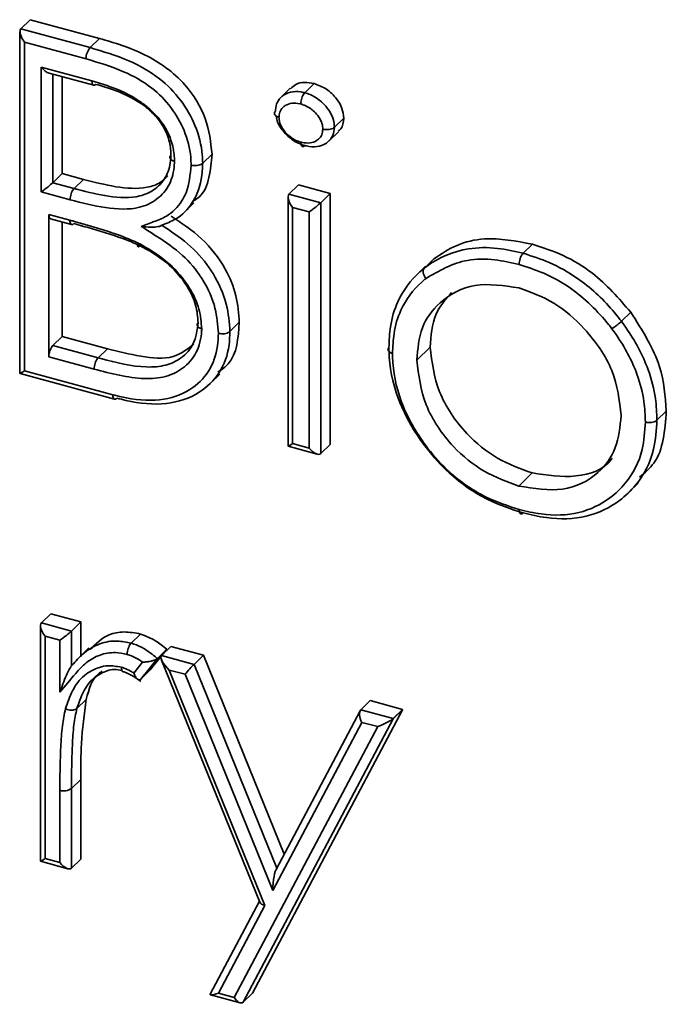
# Model space of a CAD drawing. Units: millimetres. Extents: x 0 to 420, y 0 to 297.
# Drawn here: x 303 to 304, y 84 to 87 of the extents above; entities that cross this region are included whole.
import ezdxf

# ---------------------------------------------------------------- set-up
doc = ezdxf.new("R2010")
doc.units = ezdxf.units.MM

msp = doc.modelspace()

# ---------------------------------------------------------------- linework, layer by layer
at = {"color": 7, "linetype": 'Continuous', "lineweight": 35}
for p, q in [((302.88519, 86.50677), (302.90852, 86.52955)), ((302.90852, 86.52955), (303.08108, 86.48265)), ((302.88271, 86.4995), (302.88271, 85.64658)), ((302.88519, 86.50677), (303.05775, 86.45988)), ((303.04765, 86.43177), (302.89414, 86.47349)), ((302.89414, 86.47349), (302.89414, 85.65306)), ((303.05775, 86.45988), (303.08108, 86.48265)), ((302.9356, 86.41105), (303.0624, 86.37659)), ((302.9356, 86.09958), (302.9356, 86.41105)), ((302.95566, 86.39587), (303.06668, 86.3657)), ((302.98789, 86.38711), (302.98789, 86.14533)), ((303.5935, 86.34724), (303.61683, 86.37001)), ((303.55696, 86.35836), (303.53362, 86.33558)), ((303.66756, 86.26083), (303.69089, 86.28361)), ((303.65444, 86.2272), (303.67778, 86.24997)), ((303.33873, 86.17111), (303.36207, 86.19388)), ((302.96456, 86.12255), (302.98789, 86.14533)), ((302.98789, 86.14533), (303.04122, 86.13084)), ((302.96456, 86.12255), (303.01788, 86.10806)), ((303.01788, 86.10806), (303.04122, 86.13084)), ((303.55417, 86.09418), (303.5775, 86.11696)), ((303.5775, 86.11696), (303.65687, 86.09539)), ((303.00801, 86.0799), (302.9356, 86.09958)), ((303.55417, 86.09418), (303.63354, 86.07261)), ((303.63354, 86.07261), (303.65687, 86.09539)), ((303.65687, 86.09539), (303.65687, 85.469)), ((303.29323, 86.04915), (303.31657, 86.07192)), ((303.55169, 86.08691), (303.55169, 85.46476)), ((303.63354, 86.07261), (303.63354, 85.44622)), ((302.95456, 86.04325), (303.00718, 86.02895)), ((302.95456, 86.04325), (302.95456, 85.68782)), ((303.60459, 86.04963), (303.56312, 86.0609)), ((303.56312, 86.0609), (303.56312, 85.47125)), ((303.60459, 85.45998), (303.60459, 86.04963)), ((302.95894, 86.03233), (303.01154, 86.01803)), ((302.98789, 86.02446), (302.98789, 85.73873)), ((304.13847, 85.94637), (304.1618, 85.96915)), ((303.8922, 85.90959), (303.91554, 85.93237)), ((303.89476, 85.91391), (303.87143, 85.89114)), ((304.38402, 85.77644), (304.40735, 85.79922)), ((303.40677, 85.75116), (303.4301, 85.77394)), ((302.96456, 85.71595), (302.98789, 85.73873)), ((302.98789, 85.73873), (303.10092, 85.70801)), ((302.96456, 85.71595), (303.07759, 85.68523)), ((303.07759, 85.68523), (303.10092, 85.70801)), ((303.87299, 85.67963), (303.90633, 85.71216)), ((303.0677, 85.65707), (302.95456, 85.68782)), ((302.89414, 85.65306), (303.11422, 85.59325)), ((302.88284, 85.64641), (303.11872, 85.5823)), ((303.35779, 85.62152), (303.38112, 85.6443)), ((304.4726, 85.52966), (304.49594, 85.55243)), ((303.55182, 85.46459), (303.62464, 85.4448)), ((303.56312, 85.47125), (303.60459, 85.45998)), ((303.63354, 85.44622), (303.65687, 85.469)), ((304.12811, 85.36526), (304.16145, 85.3978)), ((304.40258, 85.34954), (304.42591, 85.37232)), ((302.93625, 85.02347), (302.95959, 85.04624)), ((302.95959, 85.04624), (303.03459, 85.02586)), ((302.93378, 85.01619), (302.93378, 84.42854)), ((302.93625, 85.02347), (303.01125, 85.00308)), ((303.01125, 85.00308), (303.03459, 85.02586)), ((303.03459, 85.02586), (303.03459, 84.93873)), ((302.9452, 84.99019), (302.9452, 84.43502)), ((302.9823, 84.9801), (302.9452, 84.99019)), ((303.01125, 85.00308), (303.01125, 84.91595)), ((303.16025, 84.97297), (303.18358, 84.99575)), ((302.9823, 84.85028), (302.9823, 84.9801)), ((303.05466, 84.9611), (303.03132, 84.93832)), ((303.23626, 84.94193), (303.25959, 84.96471)), ((303.25959, 84.96471), (303.34045, 84.94273)), ((303.22554, 84.93495), (303.18436, 84.88318)), ((303.23533, 84.9407), (303.20769, 84.90596)), ((303.22554, 84.93495), (303.24888, 84.95772)), ((303.23626, 84.94193), (303.31712, 84.91996)), ((303.24888, 84.95772), (303.23651, 84.94218)), ((303.31712, 84.91996), (303.34045, 84.94273)), ((303.34045, 84.94273), (303.54211, 84.44577)), ((303.16693, 84.89838), (303.1886, 84.92562)), ((303.23612, 84.93071), (303.48136, 84.32633)), ((303.18436, 84.88318), (303.20769, 84.90596)), ((303.25535, 84.90589), (303.49394, 84.31792)), ((303.29477, 84.89518), (303.25535, 84.90589)), ((303.51374, 84.35556), (303.29477, 84.89518)), ((303.02465, 84.8096), (303.04798, 84.83238)), ((303.7338, 84.80671), (303.75714, 84.82948)), ((303.75714, 84.82948), (303.83785, 84.80755)), ((303.83785, 84.80687), (303.46316, 84.09941)), ((303.73206, 84.80433), (303.52188, 84.40758)), ((303.7338, 84.80671), (303.81452, 84.78477)), ((303.83785, 84.80755), (303.81452, 84.78477)), ((303.83785, 84.80687), (303.81452, 84.78409)), ((303.83785, 84.80755), (303.83785, 84.80687)), ((303.41756, 84.08857), (303.77556, 84.76451)), ((303.81452, 84.78409), (303.43983, 84.07663)), ((303.73607, 84.77525), (303.51374, 84.35556)), ((303.77556, 84.76451), (303.73607, 84.77525)), ((303.01125, 84.6101), (303.03459, 84.63288)), ((303.03459, 84.63288), (303.03459, 84.43395)), ((302.9823, 84.42494), (302.9823, 84.60551)), ((303.01125, 84.6101), (303.01125, 84.41118)), ((302.93391, 84.42836), (303.00236, 84.40976)), ((302.9452, 84.43502), (302.9823, 84.42494)), ((303.01125, 84.41118), (303.03459, 84.43395)), ((303.48032, 84.32888), (303.3574, 84.09692)), ((303.49394, 84.31792), (303.37808, 84.0993)), ((303.37808, 84.0993), (303.41756, 84.08857)), ((303.43983, 84.07663), (303.46316, 84.09941)), ((303.35824, 84.09497), (303.43209, 84.0749))]:
    msp.add_line(p, q, dxfattribs=at)
at = {"color": 8, "linetype": 'Continuous', "lineweight": 35}
for p, q in [((302.96456, 86.39345), (302.96456, 86.12255)), ((303.31712, 84.91996), (303.52366, 84.41095))]:
    msp.add_line(p, q, dxfattribs=at)
at = {"color": 7, "linetype": 'Continuous', "lineweight": 35}
for centre, radius, start, end in [((303.09178, 86.43178), 0.04413, 140.45718, 180.00413), ((302.96531, 86.04123), 0.01094, 169.35156, 234.37442), ((303.01248, 86.02378), 0.00583, 260.72279, 323.755), ((302.99838, 85.68808), 0.04382, 140.51294, 180.34344), ((303.82716, 84.77192), 0.01802, 134.5338, 141.5012), ((302.99214, 84.637), 0.033, 252.64657, 305.39005)]:
    msp.add_arc(centre, radius, start, end, dxfattribs=at)
at = {"color": 8, "linetype": 'Continuous', "lineweight": 35}
msp.add_arc((303.01788, 86.0269), 0.0109, 169.17544, 234.40117, dxfattribs=at)
at = {"color": 7, "linetype": 'Continuous', "lineweight": 35}
for centre, major_axis, ratio, start_param, end_param in [((302.90414, 86.48326), (-0.01837, 0.02402), 0.4594606, 0.0556028, 1.6263991), ((302.94561, 86.42081), (-0.01837, 0.02402), 0.4594606, 1.6263991, 2.6004393), ((302.94561, 86.10934), (0.0214, 0.01636), 0.0728064, 4.1712356, 5.7420319), ((303.57312, 86.07066), (-0.01837, 0.02402), 0.4594606, 0.0556028, 1.6263991), ((303.61459, 86.05939), (0.0214, 0.01636), 0.0728064, 4.1712356, 5.7420319), ((302.90414, 85.66282), (0.0214, 0.01636), 0.0728064, 3.0859899, 4.1712356), ((303.57312, 85.48101), (0.0214, 0.01636), 0.0728064, 3.0859899, 4.1712356), ((303.61459, 85.46974), (-0.01837, 0.02402), 0.4594606, 1.6263991, 3.1971954), ((302.9552, 84.99995), (-0.01837, 0.02402), 0.4594606, 0.0556028, 1.6263991), ((302.9923, 84.98986), (0.0214, 0.01636), 0.0728064, 4.1712356, 5.7420319), ((303.26535, 84.91566), (0.02934, -0.02602), 0.3555269, 3.1158914, 4.6866877), ((303.30477, 84.90494), (0.01586, 0.01789), 0.0518902, 0.6224579, 2.1932543), ((303.74607, 84.78501), (-0.01006, 0.0232), 0.5267381, 0.1981263, 1.7689226), ((303.78556, 84.77428), (0.03086, 0.01338), 0.160517, 4.3137254, 5.7374946), ((303.81452, 84.82896), (0.00223, 0.04591), 0.2123485, 3.2190802, 3.3661073), ((302.9552, 84.44478), (0.0214, 0.01636), 0.0728064, 3.0859899, 4.1712356), ((302.9923, 84.4347), (-0.01837, 0.02402), 0.4594606, 1.6263991, 3.1971954), ((303.52374, 84.36532), (0.00235, 0.04615), 0.210663, 0.2238281, 1.7946244), ((303.50394, 84.32768), (0.02302, -0.00117), 0.4882024, 3.3654615, 4.2880992), ((303.38808, 84.10906), (0.03087, 0.01338), 0.1605404, 2.7430041, 4.3138005), ((303.42756, 84.09833), (-0.01006, 0.0232), 0.5267303, 1.7688889, 3.3396852)]:
    msp.add_ellipse(centre, major_axis=major_axis, ratio=ratio, start_param=start_param, end_param=end_param, dxfattribs=at)
for points, knots in [([(303.05775, 86.45988), (303.09003, 86.45025), (303.14918, 86.43263), (303.22888, 86.38879), (303.28607, 86.33012), (303.32367, 86.26358), (303.33762, 86.20879), (303.33853, 86.17817), (303.33873, 86.17111)], [0, 0, 0, 0, 0.2398015, 0.4392916, 0.6042143, 0.7668926, 0.9462613, 1, 1, 1, 1]), ([(303.08108, 86.48265), (303.11896, 86.47157), (303.19436, 86.44953), (303.29406, 86.37874), (303.35211, 86.28283), (303.35875, 86.22353), (303.36207, 86.19388)], [0, 0, 0, 0, 0.2813174, 0.559922, 0.7799345, 1, 1, 1, 1]), ([(303.30977, 86.16646), (303.30958, 86.17307), (303.30877, 86.20109), (303.29598, 86.25115), (303.26188, 86.31155), (303.20962, 86.3651), (303.13497, 86.40582), (303.0789, 86.42248), (303.04765, 86.43177)], [0, 0, 0, 0, 0.0542349, 0.2301546, 0.3901876, 0.550621, 0.7495319, 1, 1, 1, 1]), ([(303.0624, 86.37659), (303.07678, 86.37238), (303.11672, 86.36071), (303.16484, 86.33861), (303.20784, 86.3068), (303.23797, 86.27509), (303.26112, 86.23171), (303.26778, 86.19735), (303.26822, 86.1801), (303.26832, 86.17615)], [0, 0, 0, 0, 0.1504132, 0.4177587, 0.5020091, 0.6477956, 0.8152937, 0.9577482, 1, 1, 1, 1]), ([(303.07227, 86.36801), (303.07114, 86.36706), (303.06912, 86.36538), (303.06745, 86.36575), (303.06673, 86.36591)], [0, 0, 0, 0, 0.5650373, 1, 1, 1, 1]), ([(303.25936, 86.19113), (303.25927, 86.19467), (303.25888, 86.20979), (303.25318, 86.23941), (303.23326, 86.27669), (303.20733, 86.30393), (303.16852, 86.3326), (303.12371, 86.353), (303.08611, 86.36398), (303.07227, 86.36801)], [0, 0, 0, 0, 0.0422977, 0.1804933, 0.3383207, 0.4792551, 0.5614935, 0.8387028, 1, 1, 1, 1]), ([(303.55819, 86.35698), (303.56218, 86.36103), (303.57111, 86.37007), (303.59243, 86.37464), (303.6087, 86.37155), (303.61683, 86.37001)], [0, 0, 0, 0, 0.2876177, 0.6438143, 1, 1, 1, 1]), ([(303.61683, 86.37001), (303.62734, 86.36612), (303.64835, 86.35833), (303.67255, 86.33445), (303.68828, 86.3083), (303.69002, 86.29184), (303.69089, 86.28361)], [0, 0, 0, 0, 0.2798695, 0.5598663, 0.7799105, 1, 1, 1, 1]), ([(303.52015, 86.30089), (303.52022, 86.30214), (303.5207, 86.31034), (303.52391, 86.32491), (303.53343, 86.33623), (303.54648, 86.34527), (303.56342, 86.35164), (303.58238, 86.34981), (303.59229, 86.34752), (303.5935, 86.34724)], [0, 0, 0, 0, 0.0354753, 0.23299232, 0.43079519, 0.4900198, 0.73164946, 0.96718527, 1, 1, 1, 1]), ([(303.58349, 86.31909), (303.58349, 86.31933), (303.5835, 86.3207), (303.58375, 86.32434), (303.58486, 86.33037), (303.58714, 86.33725), (303.59013, 86.34334), (303.59238, 86.34594), (303.5935, 86.34724)], [0, 0, 0, 0, 0.0243104, 0.142051, 0.3567474, 0.5712311, 0.7856138, 1, 1, 1, 1]), ([(303.5935, 86.34724), (303.59804, 86.34581), (303.61101, 86.34173), (303.62949, 86.33045), (303.64733, 86.3129), (303.66128, 86.29287), (303.66684, 86.27407), (303.66741, 86.26362), (303.66756, 86.26083)], [0, 0, 0, 0, 0.1221101, 0.3482852, 0.5123041, 0.7138224, 0.9236457, 1, 1, 1, 1]), ([(303.58349, 86.31909), (303.58261, 86.31929), (303.57519, 86.321), (303.5609, 86.32256), (303.54816, 86.31767), (303.53853, 86.31102), (303.53167, 86.30294), (303.52953, 86.29258), (303.52919, 86.28682), (303.52914, 86.286)], [0, 0, 0, 0, 0.0323979, 0.274612, 0.5235872, 0.5841965, 0.7764647, 0.9681268, 1, 1, 1, 1]), ([(303.63857, 86.25626), (303.63846, 86.25835), (303.63806, 86.26574), (303.63409, 86.2791), (303.62391, 86.29346), (303.61086, 86.30637), (303.59688, 86.31492), (303.58713, 86.31796), (303.58349, 86.31909)], [0, 0, 0, 0, 0.0780966, 0.2755097, 0.4719382, 0.6432302, 0.8666424, 1, 1, 1, 1]), ([(303.52914, 86.286), (303.52893, 86.28606), (303.52753, 86.28644), (303.52425, 86.28764), (303.52022, 86.29011), (303.51769, 86.29363), (303.51741, 86.29743), (303.51924, 86.29974), (303.52015, 86.30089)], [0, 0, 0, 0, 0.0211668, 0.14256188, 0.35727952, 0.5716329, 0.78581346, 1, 1, 1, 1]), ([(303.5935, 86.21537), (303.58834, 86.217), (303.57485, 86.22129), (303.55676, 86.23319), (303.53875, 86.25128), (303.52561, 86.26996), (303.52323, 86.28404), (303.52237, 86.28911)], [0, 0, 0, 0, 0.15687269, 0.41053723, 0.57560962, 0.84731182, 1, 1, 1, 1]), ([(303.52914, 86.286), (303.52917, 86.28542), (303.52955, 86.27931), (303.53204, 86.26626), (303.54247, 86.25071), (303.55581, 86.23741), (303.56935, 86.22842), (303.57947, 86.22525), (303.58349, 86.22399)], [0, 0, 0, 0, 0.0218535, 0.23116387, 0.47151856, 0.62442274, 0.85080346, 1, 1, 1, 1]), ([(303.69089, 86.28361), (303.68999, 86.27334), (303.68881, 86.25975), (303.67902, 86.25294), (303.67664, 86.25127)], [0, 0, 0, 0, 0.7558529, 1, 1, 1, 1]), ([(303.58349, 86.22399), (303.5847, 86.22372), (303.59259, 86.22191), (303.60712, 86.22043), (303.62013, 86.2257), (303.62999, 86.23258), (303.63704, 86.24143), (303.63806, 86.25131), (303.63857, 86.25626)], [0, 0, 0, 0, 0.0449168, 0.2916399, 0.5312842, 0.6157946, 0.8076282, 1, 1, 1, 1]), ([(303.66756, 86.26083), (303.66679, 86.25373), (303.66526, 86.23962), (303.65534, 86.22709), (303.64198, 86.2177), (303.62467, 86.21089), (303.60552, 86.2126), (303.59508, 86.215), (303.5935, 86.21537)], [0, 0, 0, 0, 0.2030445, 0.403197, 0.4851228, 0.7169107, 0.9572656, 1, 1, 1, 1]), ([(303.66756, 86.26083), (303.66622, 86.25979), (303.66356, 86.25771), (303.6573, 86.25569), (303.65022, 86.25478), (303.64397, 86.2551), (303.6402, 86.25582), (303.63878, 86.2562), (303.63857, 86.25626)], [0, 0, 0, 0, 0.21418911, 0.42837227, 0.64272732, 0.85744468, 0.97880482, 1, 1, 1, 1]), ([(303.5935, 86.21537), (303.59238, 86.21447), (303.59013, 86.21268), (303.58714, 86.21293), (303.58486, 86.21537), (303.58375, 86.21925), (303.5835, 86.22241), (303.58349, 86.22376), (303.58349, 86.22399)], [0, 0, 0, 0, 0.2143861, 0.4287687, 0.6432524, 0.8579488, 0.975691, 1, 1, 1, 1]), ([(303.01788, 86.10806), (303.02104, 86.10724), (303.04973, 86.0998), (303.1053, 86.08629), (303.17412, 86.0828), (303.22264, 86.1056), (303.25056, 86.13811), (303.25872, 86.17041), (303.25928, 86.18846), (303.25936, 86.19113)], [0, 0, 0, 0, 0.0293913, 0.2669562, 0.5190538, 0.6679192, 0.8251309, 0.974062, 1, 1, 1, 1]), ([(303.25936, 86.19113), (303.25845, 86.18998), (303.25662, 86.18767), (303.25689, 86.18385), (303.25942, 86.1803), (303.26339, 86.17785), (303.26664, 86.17663), (303.26803, 86.17623), (303.26832, 86.17615)], [0, 0, 0, 0, 0.2145361, 0.4290706, 0.643651, 0.8583278, 0.9702247, 1, 1, 1, 1]), ([(303.36207, 86.19388), (303.3603, 86.17434), (303.35676, 86.13526), (303.34057, 86.0917), (303.31922, 86.07906), (303.31357, 86.07571)], [0, 0, 0, 0, 0.423766, 0.8472206, 1, 1, 1, 1]), ([(303.26832, 86.17615), (303.26823, 86.17319), (303.26759, 86.15273), (303.25836, 86.11613), (303.22683, 86.07929), (303.17302, 86.05396), (303.09614, 86.05727), (303.03739, 86.07236), (303.00801, 86.0799)], [0, 0, 0, 0, 0.0262785, 0.1816447, 0.3447231, 0.4981689, 0.7490567, 1, 1, 1, 1]), ([(303.18543, 86.01355), (303.19596, 86.01743), (303.21729, 86.0253), (303.25563, 86.04014), (303.28187, 86.06699), (303.30457, 86.10961), (303.30757, 86.14242), (303.30977, 86.16646)], [0, 0, 0, 0, 0.1568637, 0.3177714, 0.5728546, 0.6870666, 1, 1, 1, 1]), ([(303.33873, 86.17111), (303.33871, 86.17033), (303.33796, 86.14399), (303.33241, 86.10864), (303.30822, 86.06251), (303.2791, 86.03288), (303.24836, 86.02109), (303.23651, 86.01653)], [0, 0, 0, 0, 0.0108609, 0.3676599, 0.5035074, 0.8085351, 1, 1, 1, 1]), ([(303.30977, 86.16646), (303.31007, 86.16638), (303.31148, 86.16602), (303.31525, 86.16532), (303.32139, 86.16502), (303.32847, 86.16595), (303.33473, 86.16798), (303.3374, 86.17007), (303.33873, 86.17111)], [0, 0, 0, 0, 0.0300184, 0.14166211, 0.35633822, 0.57092116, 0.78545981, 1, 1, 1, 1]), ([(303.04122, 86.13084), (303.06815, 86.12392), (303.12189, 86.11011), (303.18888, 86.1056), (303.23191, 86.12013), (303.2462, 86.13376), (303.2521, 86.1394)], [0, 0, 0, 0, 0.3513074, 0.7010751, 0.876457, 1, 1, 1, 1]), ([(303.00801, 86.0799), (303.00801, 86.08053), (303.00803, 86.08191), (303.00831, 86.08559), (303.0093, 86.09117), (303.01154, 86.09806), (303.01451, 86.10416), (303.01676, 86.10676), (303.01788, 86.10806)], [0, 0, 0, 0, 0.06491678, 0.14142356, 0.35607189, 0.57071593, 0.78535793, 1, 1, 1, 1]), ([(303.00718, 86.02895), (303.01033, 86.02808), (303.02506, 86.02405), (303.05451, 86.01568), (303.09547, 86.00335), (303.13754, 85.98946), (303.16452, 85.97764), (303.177, 85.97218)], [0, 0, 0, 0, 0.0556056, 0.2592922, 0.518307, 0.7773558, 1, 1, 1, 1]), ([(303.18265, 85.96524), (303.17096, 85.97034), (303.14506, 85.98165), (303.10432, 85.99507), (303.06086, 86.0082), (303.03177, 86.01628), (303.01718, 86.02034)], [0, 0, 0, 0, 0.214094, 0.4743721, 0.7363691, 1, 1, 1, 1]), ([(303.23651, 86.01653), (303.23583, 86.01601), (303.23432, 86.01483), (303.22987, 86.01325), (303.22166, 86.0117), (303.20593, 86.01105), (303.1933, 86.01225), (303.18551, 86.01353), (303.18543, 86.01355)], [0, 0, 0, 0, 0.0647284, 0.1448125, 0.2722298, 0.518923, 0.9950332, 1, 1, 1, 1]), ([(303.23651, 86.01653), (303.25862, 86.00197), (303.30288, 85.97282), (303.34413, 85.92763), (303.37726, 85.8765), (303.40151, 85.82169), (303.40509, 85.77369), (303.40677, 85.75116)], [0, 0, 0, 0, 0.234523, 0.4694901, 0.5216698, 0.7754488, 1, 1, 1, 1]), ([(303.25984, 86.03931), (303.28635, 86.02169), (303.33925, 85.98653), (303.39498, 85.91396), (303.42522, 85.84022), (303.42847, 85.79604), (303.4301, 85.77394)], [0, 0, 0, 0, 0.2803823, 0.5596055, 0.7797648, 1, 1, 1, 1]), ([(303.37781, 85.74654), (303.37627, 85.76734), (303.37301, 85.8115), (303.35077, 85.86187), (303.3205, 85.90862), (303.28055, 85.95212), (303.22753, 85.98646), (303.19504, 86.00736), (303.18543, 86.01355)], [0, 0, 0, 0, 0.1981656, 0.420798, 0.4660322, 0.6708138, 0.9026873, 1, 1, 1, 1]), ([(303.18265, 85.96524), (303.18157, 85.96432), (303.17942, 85.9625), (303.17718, 85.96246), (303.176, 85.96447), (303.17607, 85.96786), (303.17662, 85.9707), (303.17693, 85.97193), (303.177, 85.97218)], [0, 0, 0, 0, 0.21453266, 0.42906369, 0.64364186, 0.85831925, 0.97043283, 1, 1, 1, 1]), ([(303.177, 85.97218), (303.17858, 85.97134), (303.20083, 85.95953), (303.2435, 85.93372), (303.28354, 85.89254), (303.31275, 85.84996), (303.33241, 85.80827), (303.33508, 85.77396), (303.33635, 85.75754)], [0, 0, 0, 0, 0.019102, 0.2686624, 0.5208674, 0.5975671, 0.8075237, 1, 1, 1, 1]), ([(303.91554, 85.93237), (303.9341, 85.94478), (303.97122, 85.9696), (304.05448, 85.9892), (304.12112, 85.97675), (304.1618, 85.96915)], [0, 0, 0, 0, 0.2804171, 0.5607003, 1, 1, 1, 1]), ([(304.1618, 85.96915), (304.18751, 85.96069), (304.23892, 85.94379), (304.32765, 85.89078), (304.37715, 85.83392), (304.40735, 85.79922)], [0, 0, 0, 0, 0.2804859, 0.5608072, 1, 1, 1, 1]), ([(303.3274, 85.77273), (303.32626, 85.78731), (303.32388, 85.81763), (303.30643, 85.85449), (303.28035, 85.89245), (303.24262, 85.93154), (303.20321, 85.95369), (303.18265, 85.96524)], [0, 0, 0, 0, 0.1897928, 0.3947646, 0.470632, 0.7238669, 1, 1, 1, 1]), ([(303.8922, 85.90959), (303.89438, 85.91122), (303.92574, 85.93469), (303.98452, 85.96032), (304.07065, 85.9618), (304.11712, 85.95123), (304.13847, 85.94637)], [0, 0, 0, 0, 0.0343509, 0.4952936, 0.7681989, 1, 1, 1, 1]), ([(304.12847, 85.91824), (304.12847, 85.91858), (304.12849, 85.91995), (304.12875, 85.9236), (304.12983, 85.9295), (304.1321, 85.93638), (304.13509, 85.94247), (304.13734, 85.94507), (304.13847, 85.94637)], [0, 0, 0, 0, 0.03558562, 0.14152333, 0.35618899, 0.57080738, 0.7854033, 1, 1, 1, 1]), ([(304.13847, 85.94637), (304.1603, 85.93943), (304.20665, 85.92469), (304.28531, 85.88037), (304.34201, 85.82895), (304.37416, 85.78902), (304.38145, 85.77971), (304.38402, 85.77644)], [0, 0, 0, 0, 0.2375003, 0.5042504, 0.8855629, 0.9597352, 1, 1, 1, 1]), ([(304.12847, 85.91824), (304.10829, 85.92281), (304.06449, 85.93272), (303.97942, 85.93233), (303.92883, 85.90273), (303.89623, 85.88365)], [0, 0, 0, 0, 0.2330557, 0.505768, 1, 1, 1, 1]), ([(304.36004, 85.75807), (304.35762, 85.76117), (304.32803, 85.79909), (304.27336, 85.85277), (304.19287, 85.89775), (304.14913, 85.91167), (304.12847, 85.91824)], [0, 0, 0, 0, 0.0403791, 0.4945502, 0.7612847, 1, 1, 1, 1]), ([(303.80362, 85.71147), (303.80435, 85.7289), (303.80603, 85.76919), (303.82639, 85.83736), (303.86101, 85.88338), (303.88841, 85.9064), (303.8922, 85.90959)], [0, 0, 0, 0, 0.217026, 0.5017232, 0.9309328, 1, 1, 1, 1]), ([(303.89623, 85.88365), (303.89598, 85.88394), (303.89496, 85.88514), (303.89263, 85.88839), (303.89, 85.89373), (303.88872, 85.90005), (303.8893, 85.90576), (303.89123, 85.90831), (303.8922, 85.90959)], [0, 0, 0, 0, 0.03350962, 0.14156087, 0.35622975, 0.57083855, 0.78541878, 1, 1, 1, 1]), ([(303.89623, 85.88365), (303.89259, 85.8806), (303.86672, 85.85886), (303.83403, 85.81548), (303.81483, 85.75114), (303.81326, 85.71307), (303.81258, 85.69653)], [0, 0, 0, 0, 0.06995685, 0.49820727, 0.78189625, 1, 1, 1, 1]), ([(304.12811, 85.85978), (304.09035, 85.86558), (304.01478, 85.87717), (303.93205, 85.83125), (303.88067, 85.76388), (303.87555, 85.70772), (303.87299, 85.67963)], [0, 0, 0, 0, 0.2794842, 0.5592561, 0.7795472, 1, 1, 1, 1]), ([(303.96016, 85.8487), (303.94486, 85.83133), (303.91256, 85.79467), (303.90848, 85.74061), (303.90633, 85.71216)], [0, 0, 0, 0, 0.4737013, 1, 1, 1, 1]), ([(304.38323, 85.54095), (304.37888, 85.57878), (304.37019, 85.65445), (304.30033, 85.75407), (304.21716, 85.82768), (304.1578, 85.84908), (304.12811, 85.85978)], [0, 0, 0, 0, 0.27958621, 0.55939814, 0.77965259, 1, 1, 1, 1]), ([(304.40735, 85.79922), (304.43592, 85.75414), (304.487, 85.67353), (304.4932, 85.58948), (304.49594, 85.55243)], [0, 0, 0, 0, 0.5592165, 1, 1, 1, 1]), ([(303.07759, 85.68523), (303.08003, 85.6846), (303.12051, 85.67407), (303.17882, 85.65931), (303.24685, 85.66429), (303.28773, 85.68424), (303.32016, 85.7191), (303.32494, 85.75455), (303.3274, 85.77273)], [0, 0, 0, 0, 0.0219068, 0.3640424, 0.5174092, 0.6613477, 0.8263156, 1, 1, 1, 1]), ([(303.3274, 85.77273), (303.32648, 85.77158), (303.32465, 85.76926), (303.32493, 85.76541), (303.32746, 85.76181), (303.33142, 85.7593), (303.33467, 85.75804), (303.33606, 85.75763), (303.33635, 85.75754)], [0, 0, 0, 0, 0.2145418, 0.4290821, 0.6436661, 0.858342, 0.9698633, 1, 1, 1, 1]), ([(303.4301, 85.77394), (303.42734, 85.73458), (303.42365, 85.68206), (303.38601, 85.65599), (303.37658, 85.64946)], [0, 0, 0, 0, 0.7493828, 1, 1, 1, 1]), ([(304.36004, 85.75807), (304.36027, 85.75822), (304.36132, 85.75887), (304.36416, 85.76071), (304.36896, 85.76405), (304.37478, 85.76846), (304.38018, 85.77286), (304.38274, 85.77525), (304.38402, 85.77644)], [0, 0, 0, 0, 0.0322894, 0.1415897, 0.3562608, 0.5708622, 0.7854306, 1, 1, 1, 1]), ([(304.38402, 85.77644), (304.38778, 85.77125), (304.41525, 85.73331), (304.4498, 85.66835), (304.4702, 85.58889), (304.47188, 85.54757), (304.4726, 85.52966)], [0, 0, 0, 0, 0.0681738, 0.4978908, 0.7822733, 1, 1, 1, 1]), ([(303.33635, 85.75754), (303.33628, 85.756), (303.33537, 85.73506), (303.32628, 85.69628), (303.29204, 85.6579), (303.2463, 85.63576), (303.1712, 85.63004), (303.10995, 85.64604), (303.0677, 85.65707)], [0, 0, 0, 0, 0.0133684, 0.1808957, 0.3503883, 0.4979852, 0.653752, 1, 1, 1, 1]), ([(303.11422, 85.59325), (303.12155, 85.59136), (303.16117, 85.58114), (303.23106, 85.57438), (303.30682, 85.59985), (303.35681, 85.6486), (303.37614, 85.7013), (303.37742, 85.73601), (303.37781, 85.74654)], [0, 0, 0, 0, 0.0560847, 0.3032675, 0.5317409, 0.7234899, 0.9160474, 1, 1, 1, 1]), ([(303.40677, 85.75116), (303.40634, 85.73984), (303.40494, 85.7022), (303.38397, 85.64509), (303.32986, 85.5922), (303.24845, 85.56479), (303.17385, 85.57185), (303.13192, 85.58266), (303.12436, 85.5846)], [0, 0, 0, 0, 0.0838941, 0.2790559, 0.4719027, 0.701532, 0.9461985, 1, 1, 1, 1]), ([(303.40677, 85.75116), (303.40543, 85.75012), (303.40277, 85.74804), (303.39651, 85.74601), (303.38942, 85.74509), (303.38328, 85.74539), (303.37952, 85.74609), (303.37811, 85.74646), (303.37781, 85.74654)], [0, 0, 0, 0, 0.2145474, 0.4290934, 0.6436809, 0.8583558, 0.9694975, 1, 1, 1, 1]), ([(304.44365, 85.52502), (304.44296, 85.54203), (304.44139, 85.58108), (304.42216, 85.65607), (304.38953, 85.71732), (304.36362, 85.75312), (304.36004, 85.75807)], [0, 0, 0, 0, 0.2188595, 0.5025794, 0.9311841, 1, 1, 1, 1]), ([(303.10092, 85.70801), (303.12857, 85.70111), (303.18374, 85.68737), (303.26541, 85.67939), (303.3007, 85.70721), (303.31682, 85.71992)], [0, 0, 0, 0, 0.35314097, 0.70453099, 1, 1, 1, 1]), ([(303.80362, 85.71147), (303.80271, 85.71032), (303.80088, 85.70801), (303.80115, 85.7042), (303.80368, 85.70066), (303.80762, 85.69823), (303.81086, 85.69702), (303.81225, 85.69662), (303.81258, 85.69653)], [0, 0, 0, 0, 0.2145802, 0.4291594, 0.6437675, 0.8584366, 0.9666083, 1, 1, 1, 1]), ([(304.13847, 85.298), (304.10887, 85.3077), (304.04424, 85.32889), (303.96003, 85.38754), (303.8852, 85.47026), (303.82606, 85.56904), (303.80481, 85.65726), (303.8038, 85.70321), (303.80362, 85.71147)], [0, 0, 0, 0, 0.1687943, 0.3686176, 0.5112685, 0.7303035, 0.9514883, 1, 1, 1, 1]), ([(303.90633, 85.71216), (303.91105, 85.67467), (303.92049, 85.59969), (303.98799, 85.49925), (304.07324, 85.42943), (304.13204, 85.40835), (304.16145, 85.3978)], [0, 0, 0, 0, 0.2796181, 0.5591672, 0.7795123, 1, 1, 1, 1]), ([(303.07759, 85.68523), (303.07647, 85.68393), (303.07422, 85.68133), (303.07125, 85.67523), (303.069, 85.66834), (303.06802, 85.66279), (303.06772, 85.65911), (303.06771, 85.65773), (303.0677, 85.65707)], [0, 0, 0, 0, 0.21464267, 0.42928529, 0.64392964, 0.85857766, 0.93247722, 1, 1, 1, 1]), ([(303.81258, 85.69653), (303.81275, 85.68864), (303.81369, 85.64532), (303.83376, 85.56202), (303.88958, 85.46892), (303.96001, 85.39097), (304.03942, 85.33574), (304.10037, 85.3158), (304.12847, 85.30662)], [0, 0, 0, 0, 0.0490653, 0.2695596, 0.4891766, 0.631518, 0.830155, 1, 1, 1, 1]), ([(303.87299, 85.67963), (303.87771, 85.64213), (303.88715, 85.56715), (303.95465, 85.46672), (304.03991, 85.39689), (304.0987, 85.37581), (304.12811, 85.36526)], [0, 0, 0, 0, 0.2796181, 0.5591672, 0.7795123, 1, 1, 1, 1]), ([(303.12436, 85.5846), (303.12322, 85.58365), (303.1212, 85.58197), (303.1195, 85.58235), (303.11876, 85.58251)], [0, 0, 0, 0, 0.565034, 1, 1, 1, 1]), ([(304.49594, 85.55243), (304.49246, 85.50418), (304.48761, 85.43676), (304.44229, 85.39856), (304.42941, 85.3877)], [0, 0, 0, 0, 0.7156151, 1, 1, 1, 1]), ([(304.12811, 85.36526), (304.16558, 85.35922), (304.24048, 85.34713), (304.3252, 85.38945), (304.37463, 85.45783), (304.38036, 85.51325), (304.38323, 85.54095)], [0, 0, 0, 0, 0.2797454, 0.5591127, 0.7796058, 1, 1, 1, 1]), ([(304.12847, 85.30662), (304.14693, 85.30229), (304.19819, 85.29028), (304.28021, 85.29316), (304.34916, 85.32711), (304.40446, 85.37982), (304.43854, 85.44414), (304.44217, 85.5016), (304.44365, 85.52502)], [0, 0, 0, 0, 0.1120264, 0.3110686, 0.5097532, 0.6349012, 0.8511679, 1, 1, 1, 1]), ([(304.4726, 85.52966), (304.47103, 85.50488), (304.46716, 85.44394), (304.43109, 85.37581), (304.37242, 85.31986), (304.29916, 85.28392), (304.21217, 85.28077), (304.15787, 85.29347), (304.13847, 85.298)], [0, 0, 0, 0, 0.1485484, 0.3653325, 0.4897611, 0.6892098, 0.8889373, 1, 1, 1, 1]), ([(304.4726, 85.52966), (304.47127, 85.52862), (304.4686, 85.52654), (304.46234, 85.5245), (304.45526, 85.52358), (304.44915, 85.52388), (304.44539, 85.52457), (304.44398, 85.52493), (304.44365, 85.52502)], [0, 0, 0, 0, 0.2145811, 0.4291613, 0.6437701, 0.858439, 0.9664987, 1, 1, 1, 1]), ([(304.16145, 85.3978), (304.19815, 85.39238), (304.27149, 85.38153), (304.34154, 85.40621), (304.36034, 85.43391), (304.36116, 85.43511)], [0, 0, 0, 0, 0.4892426, 0.977824, 1, 1, 1, 1]), ([(304.13847, 85.298), (304.13734, 85.29711), (304.13509, 85.29532), (304.1321, 85.29557), (304.12982, 85.298), (304.12874, 85.30182), (304.12848, 85.30496), (304.12847, 85.30631), (304.12847, 85.30662)], [0, 0, 0, 0, 0.214573, 0.4291449, 0.6437485, 0.858419, 0.9673677, 1, 1, 1, 1]), ([(303.05813, 84.95704), (303.07235, 84.97152), (303.09497, 84.99456), (303.14234, 85.00324), (303.16984, 84.99825), (303.18358, 84.99575)], [0, 0, 0, 0, 0.4582598, 0.729237, 1, 1, 1, 1]), ([(303.18358, 84.99575), (303.19655, 84.99072), (303.21974, 84.98174), (303.23996, 84.96507), (303.24888, 84.95772)], [0, 0, 0, 0, 0.5592431, 1, 1, 1, 1]), ([(303.01125, 84.91595), (303.01282, 84.91782), (303.02293, 84.92992), (303.04375, 84.95182), (303.08024, 84.9731), (303.12122, 84.9808), (303.14876, 84.97528), (303.16025, 84.97297)], [0, 0, 0, 0, 0.04542522, 0.29344107, 0.56082003, 0.81683033, 1, 1, 1, 1]), ([(303.15016, 84.94484), (303.15016, 84.94507), (303.15018, 84.94644), (303.15044, 84.95008), (303.15157, 84.95612), (303.15387, 84.96299), (303.15688, 84.96907), (303.15913, 84.97167), (303.16025, 84.97297)], [0, 0, 0, 0, 0.02334003, 0.14217931, 0.35688258, 0.57133352, 0.78566469, 1, 1, 1, 1]), ([(303.16025, 84.97297), (303.16254, 84.97224), (303.17323, 84.96881), (303.18988, 84.96119), (303.20859, 84.94882), (303.21943, 84.94), (303.22492, 84.93546), (303.22554, 84.93495)], [0, 0, 0, 0, 0.0993541, 0.4631817, 0.7262845, 0.9690058, 1, 1, 1, 1]), ([(303.15016, 84.94484), (303.1403, 84.94683), (303.11638, 84.95164), (303.08034, 84.94473), (303.04732, 84.92544), (303.0161, 84.89164), (302.99524, 84.86612), (302.9823, 84.85028)], [0, 0, 0, 0, 0.12712893, 0.30852906, 0.50356181, 0.69197087, 1, 1, 1, 1]), ([(303.1886, 84.92562), (303.18448, 84.9284), (303.17398, 84.9355), (303.1608, 84.94142), (303.15202, 84.94424), (303.15016, 84.94484)], [0, 0, 0, 0, 0.3361015, 0.8589946, 1, 1, 1, 1]), ([(303.1886, 84.92562), (303.18867, 84.92562), (303.19187, 84.92568), (303.19873, 84.92606), (303.20873, 84.92762), (303.21676, 84.92995), (303.22235, 84.93239), (303.22448, 84.93409), (303.22554, 84.93495)], [0, 0, 0, 0, 0.0059412, 0.2704816, 0.5408003, 0.7317353, 0.8655321, 1, 1, 1, 1]), ([(302.9823, 84.85028), (302.98233, 84.85036), (302.98689, 84.86382), (302.99377, 84.88236), (303.00388, 84.90427), (303.00796, 84.91152), (303.00993, 84.9145), (303.01085, 84.9155), (303.01125, 84.91595)], [0, 0, 0, 0, 0.0041202, 0.6638751, 0.865674, 0.9322133, 0.9697761, 1, 1, 1, 1]), ([(302.99628, 84.80939), (303.00149, 84.8246), (303.01215, 84.85576), (303.03552, 84.88784), (303.0664, 84.90813), (303.09714, 84.91944), (303.12443, 84.91478), (303.13591, 84.91282)], [0, 0, 0, 0, 0.2483747, 0.508613, 0.6237153, 0.8416938, 1, 1, 1, 1]), ([(303.13591, 84.91282), (303.13808, 84.91212), (303.14577, 84.90966), (303.15627, 84.90492), (303.16421, 84.90005), (303.16693, 84.89838)], [0, 0, 0, 0, 0.2057073, 0.7276003, 1, 1, 1, 1]), ([(303.13591, 84.91282), (303.13591, 84.91262), (303.13593, 84.91126), (303.13614, 84.90825), (303.13688, 84.90627), (303.13733, 84.90507)], [0, 0, 0, 0, 0.0641096, 0.4310664, 1, 1, 1, 1]), ([(303.13733, 84.90507), (303.13094, 84.90608), (303.11103, 84.90924), (303.08773, 84.89973), (303.06046, 84.88203), (303.03933, 84.85254), (303.02954, 84.8239), (303.02465, 84.8096)], [0, 0, 0, 0, 0.1047976, 0.326119, 0.4463841, 0.7236524, 1, 1, 1, 1]), ([(303.08753, 84.9031), (303.08527, 84.90162), (303.06264, 84.88681), (303.05493, 84.85816), (303.04798, 84.83238)], [0, 0, 0, 0, 0.1000058, 1, 1, 1, 1]), ([(303.13706, 84.90291), (303.13964, 84.90211), (303.1563, 84.89699), (303.17167, 84.88609), (303.18464, 84.87689)], [0, 0, 0, 0, 0.1552049, 1, 1, 1, 1]), ([(303.16693, 84.89838), (303.16695, 84.89831), (303.16776, 84.89576), (303.16987, 84.89048), (303.17369, 84.88457), (303.17779, 84.88155), (303.18141, 84.88105), (303.18337, 84.88247), (303.18436, 84.88318)], [0, 0, 0, 0, 0.0064402, 0.2219255, 0.488971, 0.6944316, 0.8469246, 1, 1, 1, 1]), ([(303.04798, 84.83238), (303.04304, 84.79597), (303.03422, 84.7309), (303.03447, 84.66285), (303.03459, 84.63288)], [0, 0, 0, 0, 0.559636, 1, 1, 1, 1]), ([(302.9823, 84.60551), (302.98236, 84.62361), (302.98248, 84.65981), (302.98434, 84.7136), (302.98715, 84.76424), (302.99342, 84.79526), (302.99628, 84.80939)], [0, 0, 0, 0, 0.260682, 0.5213736, 0.7821194, 1, 1, 1, 1]), ([(303.02465, 84.8096), (303.02332, 84.80861), (303.02066, 84.80663), (303.01451, 84.80535), (303.00757, 84.80555), (303.00165, 84.80702), (302.998, 84.80852), (302.99663, 84.80921), (302.99628, 84.80939)], [0, 0, 0, 0, 0.2145991, 0.4291975, 0.6438173, 0.8584825, 0.9640157, 1, 1, 1, 1]), ([(303.02465, 84.8096), (303.02197, 84.79628), (303.01597, 84.76638), (303.01327, 84.71712), (303.01143, 84.66399), (303.01131, 84.62808), (303.01125, 84.6101)], [0, 0, 0, 0, 0.2101177, 0.4713414, 0.7352043, 1, 1, 1, 1])]:
    msp.add_open_spline(points, degree=3, knots=knots, dxfattribs=at)
at = {"color": 8, "linetype": 'Continuous', "lineweight": 35}
for points, knots in [([(303.06673, 86.36591), (303.0665, 86.3659), (303.06528, 86.36587), (303.06372, 86.36813), (303.0627, 86.37157), (303.06242, 86.37465), (303.0624, 86.37598), (303.0624, 86.37659)], [0, 0, 0, 0, 0.0796798, 0.4258086, 0.7719443, 0.8956948, 1, 1, 1, 1]), ([(303.11876, 85.58251), (303.11853, 85.5825), (303.1173, 85.58248), (303.11568, 85.58475), (303.11459, 85.58824), (303.11426, 85.59134), (303.11423, 85.59268), (303.11422, 85.59325)], [0, 0, 0, 0, 0.0796758, 0.4258038, 0.771941, 0.9026624, 1, 1, 1, 1])]:
    msp.add_open_spline(points, degree=3, knots=knots, dxfattribs=at)

doc.saveas('drawing.dxf')
